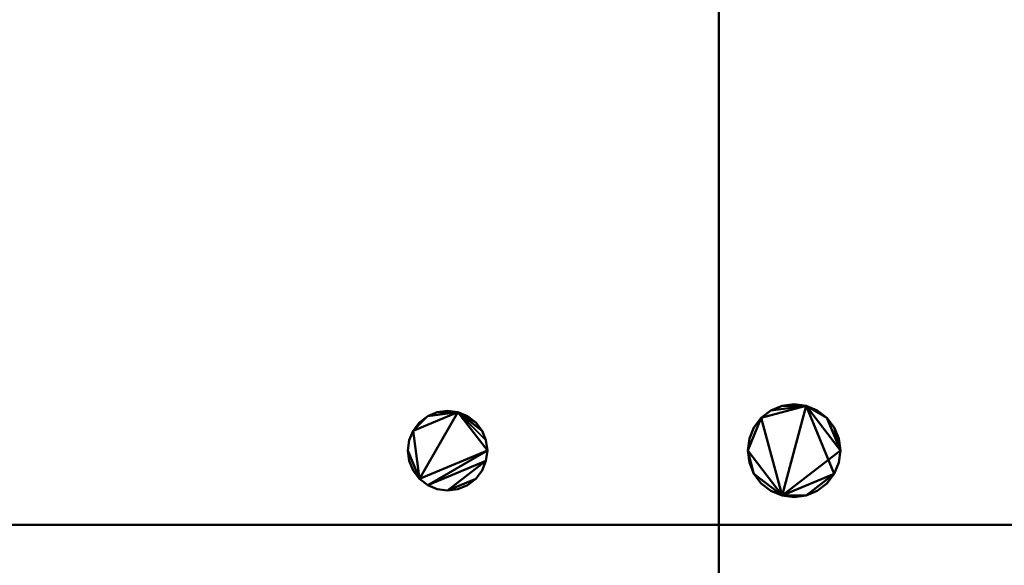
# Model space of a CAD drawing. Units: millimetres. Extents: x -890 to 1051, y -875 to 275.
# Drawn here: x 283 to 518, y -211 to -81 of the extents above; entities that cross this region are included whole.
import ezdxf

# ---------------------------------------------------------------- set-up
doc = ezdxf.new("R2010")
doc.units = ezdxf.units.MM
doc.layers.add('M-EQPT', color=2, linetype='Continuous', lineweight=30)

# ---------------------------------------------------------------- blocks, each defined once
blk = doc.blocks.new('PQRY-P250YLM-A _60333-_3D_0')
at = {"layer": 'M-EQPT', "lineweight": 40}
mesh = blk.add_polyface(dxfattribs=at)
corners = [(-440, -201.74, 60), (-284.13, -201.74, 60), (-284.13, -275, 60), (284.13, -275, 60), (284.13, -201.74, 60), (440, -201.74, 60), (440, 201.74, 60), (284.13, 201.74, 60), (284.13, 275, 60), (-284.13, 275, 60), (-284.13, 201.74, 60), (-440, 201.74, 60)]
mesh.append_faces([[corners[k] for k in face] for face in [(7, 4, 5, 6), (10, 7, 8, 9)]], dxfattribs={"vtx0": -1})
mesh.append_faces([[corners[k] for k in face] for face in [(7, 10, 4)]], dxfattribs={"vtx0": -1, "vtx1": -1, "vtx2": -1})
mesh.append_faces([[corners[k] for k in face] for face in [(10, 0, 1, 4)]], dxfattribs={"vtx0": -1, "vtx2": -1, "vtx3": -1})
mesh.append_faces([[corners[k] for k in face] for face in [(3, 4, 1, 2)]], dxfattribs={"vtx1": -1})
mesh.append_faces([[corners[k] for k in face] for face in [(10, 11, 0)]], dxfattribs={"vtx2": -1})
mesh = blk.add_polyface(dxfattribs=at)
corners = [(0, 275), (0, -275), (-284.13, -275, 16.14), (-284.13, -201.74, 16.14), (-440, -201.74, 25), (-440, 201.74, 25), (-284.13, 201.74, 16.14), (-284.13, 275, 16.14)]
mesh.append_faces([[corners[k] for k in face] for face in [(3, 0, 1, 2)]], dxfattribs={"vtx0": -1})
mesh.append_faces([[corners[k] for k in face] for face in [(0, 3, 6, 7)]], dxfattribs={"vtx0": -1, "vtx1": -1})
mesh.append_faces([[corners[k] for k in face] for face in [(3, 4, 5, 6)]], dxfattribs={"vtx3": -1})
mesh = blk.add_polyface(dxfattribs=at)
corners = [(-440, -275, 1100), (440, -275, 1100), (440, 275, 1100), (-440, 275, 1100)]
mesh.append_faces([[corners[k] for k in face] for face in [(0, 1, 2, 3)]])
mesh = blk.add_polyface(dxfattribs=at)
corners = [(440, -275, 60), (-440, -275, 60), (-440, 275, 60), (440, 275, 60)]
mesh.append_faces([[corners[k] for k in face] for face in [(0, 1, 2, 3)]])
mesh = blk.add_polyface(dxfattribs=at)
corners = [(0, -275), (0, 275), (284.13, 275, 14.85), (284.13, 201.74, 14.85), (440, 201.74, 23), (440, -201.74, 23), (284.13, -201.74, 14.85), (284.13, -275, 14.85)]
mesh.append_faces([[corners[k] for k in face] for face in [(4, 5, 6, 3)]], dxfattribs={"vtx2": -1})
mesh.append_faces([[corners[k] for k in face] for face in [(1, 2, 3, 6)]], dxfattribs={"vtx2": -1, "vtx3": -1})
mesh.append_faces([[corners[k] for k in face] for face in [(6, 7, 0, 1)]], dxfattribs={"vtx3": -1})
mesh = blk.add_polyface(dxfattribs=at)
corners = [(-55.47, -184, 285), (-55.8, -181.53, 285), (-56.75, -179.24, 285), (-58.26, -177.26, 285), (-60.24, -175.75, 285), (-62.53, -174.8, 285), (-65, -174.47, 285), (-67.47, -174.8, 285), (-69.76, -175.75, 285), (-71.74, -177.26, 285), (-73.25, -179.24, 285), (-74.2, -181.53, 285), (-74.52, -184, 285), (-74.2, -186.47, 285), (-73.25, -188.76, 285), (-71.74, -190.74, 285), (-69.76, -192.25, 285), (-67.47, -193.2, 285), (-65, -193.52, 285), (-62.53, -193.2, 285), (-60.24, -192.25, 285), (-58.26, -190.74, 285), (-56.75, -188.76, 285), (-55.8, -186.47, 285)]
mesh.append_faces([[corners[k] for k in face] for face in [(10, 8, 9)]], dxfattribs={"vtx0": -1})
mesh.append_faces([[corners[k] for k in face] for face in [(5, 10, 15, 0)]], dxfattribs={"vtx0": -1, "vtx1": -1, "vtx2": -1, "vtx3": -1})
mesh.append_faces([[corners[k] for k in face] for face in [(5, 7, 8, 10)]], dxfattribs={"vtx0": -1, "vtx2": -1, "vtx3": -1})
mesh.append_faces([[corners[k] for k in face] for face in [(1, 2, 5, 0)]], dxfattribs={"vtx1": -1, "vtx2": -1})
mesh.append_faces([[corners[k] for k in face] for face in [(15, 16, 23, 0)]], dxfattribs={"vtx1": -1, "vtx3": -1})
mesh.append_faces([[corners[k] for k in face] for face in [(3, 4, 5, 2), (5, 6, 7), (13, 14, 15, 12), (19, 20, 21, 18)]], dxfattribs={"vtx2": -1})
mesh.append_faces([[corners[k] for k in face] for face in [(10, 11, 12, 15), (16, 17, 18, 23), (21, 22, 23, 18)]], dxfattribs={"vtx2": -1, "vtx3": -1})
mesh = blk.add_polyface(dxfattribs=at)
corners = [(-55.47, -184, 185), (-55.8, -186.47, 185), (-56.75, -188.76, 185), (-58.26, -190.74, 185), (-60.24, -192.25, 185), (-62.53, -193.2, 185), (-65, -193.52, 185), (-67.47, -193.2, 185), (-69.76, -192.25, 185), (-71.74, -190.74, 185), (-73.25, -188.76, 185), (-74.2, -186.47, 185), (-74.52, -184, 185), (-74.2, -181.53, 185), (-73.25, -179.24, 185), (-71.74, -177.26, 185), (-69.76, -175.75, 185), (-67.47, -174.8, 185), (-65, -174.47, 185), (-62.53, -174.8, 185), (-60.24, -175.75, 185), (-58.26, -177.26, 185), (-56.75, -179.24, 185), (-55.8, -181.53, 185)]
mesh.append_faces([[corners[k] for k in face] for face in [(16, 14, 15), (19, 16, 17, 18), (21, 19, 20)]], dxfattribs={"vtx0": -1})
mesh.append_faces([[corners[k] for k in face] for face in [(0, 19, 23)]], dxfattribs={"vtx0": -1, "vtx1": -1})
mesh.append_faces([[corners[k] for k in face] for face in [(19, 9, 14, 16)]], dxfattribs={"vtx0": -1, "vtx1": -1, "vtx2": -1, "vtx3": -1})
mesh.append_faces([[corners[k] for k in face] for face in [(19, 0, 8, 9)]], dxfattribs={"vtx0": -1, "vtx1": -1, "vtx3": -1})
mesh.append_faces([[corners[k] for k in face] for face in [(8, 0, 1)]], dxfattribs={"vtx0": -1, "vtx2": -1})
mesh.append_faces([[corners[k] for k in face] for face in [(19, 21, 22, 23)]], dxfattribs={"vtx0": -1, "vtx3": -1})
mesh.append_faces([[corners[k] for k in face] for face in [(6, 7, 8, 1), (1, 2, 3, 6), (12, 13, 14, 9)]], dxfattribs={"vtx2": -1, "vtx3": -1})
mesh.append_faces([[corners[k] for k in face] for face in [(9, 10, 11, 12), (3, 4, 5, 6)]], dxfattribs={"vtx3": -1})
mesh = blk.add_polyface(dxfattribs=at)
corners = [(-74.52, -184, 285), (-74.2, -181.53, 285), (-73.25, -179.24, 285), (-71.74, -177.26, 285), (-69.76, -175.75, 285), (-67.47, -174.8, 285), (-65, -174.47, 285), (-62.53, -174.8, 285), (-60.24, -175.75, 285), (-58.26, -177.26, 285), (-56.75, -179.24, 285), (-55.8, -181.53, 285), (-55.47, -184, 285), (-55.47, -184, 185), (-55.8, -181.53, 185), (-56.75, -179.24, 185), (-58.26, -177.26, 185), (-60.24, -175.75, 185), (-62.53, -174.8, 185), (-65, -174.47, 185), (-67.47, -174.8, 185), (-69.76, -175.75, 185), (-71.74, -177.26, 185), (-73.25, -179.24, 185), (-74.2, -181.53, 185), (-74.52, -184, 185)]
mesh.append_faces([[corners[k] for k in face] for face in [(13, 14, 11, 12), (0, 1, 24, 25)]], dxfattribs={"vtx1": -1})
mesh.append_faces([[corners[k] for k in face] for face in [(14, 15, 10, 11), (16, 17, 8, 9), (15, 16, 9, 10), (17, 18, 7, 8), (6, 7, 18, 19), (19, 20, 5, 6), (20, 21, 4, 5), (22, 23, 2, 3), (21, 22, 3, 4), (23, 24, 1, 2)]], dxfattribs={"vtx1": -1, "vtx3": -1})
mesh = blk.add_polyface(dxfattribs=at)
corners = [(29.1, -184, 285), (28.72, -181.13, 285), (27.61, -178.45, 285), (25.85, -176.15, 285), (23.55, -174.39, 285), (20.87, -173.28, 285), (18, -172.9, 285), (15.13, -173.28, 285), (12.45, -174.39, 285), (10.15, -176.15, 285), (8.39, -178.45, 285), (7.28, -181.13, 285), (6.9, -184, 285), (7.28, -186.87, 285), (8.39, -189.55, 285), (10.15, -191.85, 285), (12.45, -193.61, 285), (15.13, -194.72, 285), (18, -195.1, 285), (20.87, -194.72, 285), (23.55, -193.61, 285), (25.85, -191.85, 285), (27.61, -189.55, 285), (28.72, -186.87, 285)]
mesh.append_faces([[corners[k] for k in face] for face in [(5, 3, 4), (14, 12, 13)]], dxfattribs={"vtx0": -1})
mesh.append_faces([[corners[k] for k in face] for face in [(5, 9, 17, 0), (9, 12, 14, 17)]], dxfattribs={"vtx0": -1, "vtx1": -1, "vtx2": -1, "vtx3": -1})
mesh.append_faces([[corners[k] for k in face] for face in [(0, 2, 3, 5)]], dxfattribs={"vtx0": -1, "vtx2": -1, "vtx3": -1})
mesh.append_faces([[corners[k] for k in face] for face in [(5, 7, 8, 9)]], dxfattribs={"vtx0": -1, "vtx3": -1})
mesh.append_faces([[corners[k] for k in face] for face in [(11, 12, 9, 10)]], dxfattribs={"vtx1": -1})
mesh.append_faces([[corners[k] for k in face] for face in [(5, 6, 7), (0, 1, 2), (20, 21, 22, 19)]], dxfattribs={"vtx2": -1})
mesh.append_faces([[corners[k] for k in face] for face in [(17, 18, 19, 22), (22, 23, 0, 17)]], dxfattribs={"vtx2": -1, "vtx3": -1})
mesh.append_faces([[corners[k] for k in face] for face in [(14, 15, 16, 17)]], dxfattribs={"vtx3": -1})
mesh = blk.add_polyface(dxfattribs=at)
corners = [(29.1, -184, 185), (28.72, -186.87, 185), (27.61, -189.55, 185), (25.85, -191.85, 185), (23.55, -193.61, 185), (20.87, -194.72, 185), (18, -195.1, 185), (15.13, -194.72, 185), (12.45, -193.61, 185), (10.15, -191.85, 185), (8.39, -189.55, 185), (7.28, -186.87, 185), (6.9, -184, 185), (7.28, -181.13, 185), (8.39, -178.45, 185), (10.15, -176.15, 185), (12.45, -174.39, 185), (15.13, -173.28, 185), (18, -172.9, 185), (20.87, -173.28, 185), (23.55, -174.39, 185), (25.85, -176.15, 185), (27.61, -178.45, 185), (28.72, -181.13, 185)]
mesh.append_faces([[corners[k] for k in face] for face in [(7, 5, 6), (10, 7, 8, 9), (15, 12, 13, 14), (19, 16, 17, 18), (0, 21, 22, 23)]], dxfattribs={"vtx0": -1})
mesh.append_faces([[corners[k] for k in face] for face in [(12, 7, 10, 11)]], dxfattribs={"vtx0": -1, "vtx1": -1})
mesh.append_faces([[corners[k] for k in face] for face in [(12, 15, 7)]], dxfattribs={"vtx0": -1, "vtx1": -1, "vtx2": -1})
mesh.append_faces([[corners[k] for k in face] for face in [(7, 19, 2, 5)]], dxfattribs={"vtx0": -1, "vtx1": -1, "vtx2": -1, "vtx3": -1})
mesh.append_faces([[corners[k] for k in face] for face in [(15, 16, 19, 7)]], dxfattribs={"vtx1": -1, "vtx2": -1, "vtx3": -1})
mesh.append_faces([[corners[k] for k in face] for face in [(0, 1, 2, 19), (19, 20, 21, 0)]], dxfattribs={"vtx2": -1, "vtx3": -1})
mesh.append_faces([[corners[k] for k in face] for face in [(2, 3, 4, 5)]], dxfattribs={"vtx3": -1})
mesh = blk.add_polyface(dxfattribs=at)
corners = [(6.9, -184, 285), (7.28, -181.13, 285), (8.39, -178.45, 285), (10.15, -176.15, 285), (12.45, -174.39, 285), (15.13, -173.28, 285), (18, -172.9, 285), (20.87, -173.28, 285), (23.55, -174.39, 285), (25.85, -176.15, 285), (27.61, -178.45, 285), (28.72, -181.13, 285), (29.1, -184, 285), (29.1, -184, 185), (28.72, -181.13, 185), (27.61, -178.45, 185), (25.85, -176.15, 185), (23.55, -174.39, 185), (20.87, -173.28, 185), (18, -172.9, 185), (15.13, -173.28, 185), (12.45, -174.39, 185), (10.15, -176.15, 185), (8.39, -178.45, 185), (7.28, -181.13, 185), (6.9, -184, 185)]
mesh.append_faces([[corners[k] for k in face] for face in [(13, 14, 11, 12), (0, 1, 24, 25)]], dxfattribs={"vtx1": -1})
mesh.append_faces([[corners[k] for k in face] for face in [(14, 15, 10, 11), (16, 17, 8, 9), (15, 16, 9, 10), (17, 18, 7, 8), (6, 7, 18, 19), (19, 20, 5, 6), (20, 21, 4, 5), (22, 23, 2, 3), (21, 22, 3, 4), (23, 24, 1, 2)]], dxfattribs={"vtx1": -1, "vtx3": -1})
mesh = blk.add_polyface(dxfattribs=at)
corners = [(-55.47, -184, 285), (-55.8, -186.47, 285), (-56.75, -188.76, 285), (-58.26, -190.74, 285), (-60.24, -192.25, 285), (-62.53, -193.2, 285), (-65, -193.52, 285), (-67.47, -193.2, 285), (-69.76, -192.25, 285), (-71.74, -190.74, 285), (-73.25, -188.76, 285), (-74.2, -186.47, 285), (-74.52, -184, 285), (-74.52, -184, 185), (-74.2, -186.47, 185), (-73.25, -188.76, 185), (-71.74, -190.74, 185), (-69.76, -192.25, 185), (-67.47, -193.2, 185), (-65, -193.52, 185), (-62.53, -193.2, 185), (-60.24, -192.25, 185), (-58.26, -190.74, 185), (-56.75, -188.76, 185), (-55.8, -186.47, 185), (-55.47, -184, 185)]
mesh.append_faces([[corners[k] for k in face] for face in [(4, 21, 22, 3), (23, 2, 3, 22)]], dxfattribs={"vtx0": -1, "vtx2": -1})
mesh.append_faces([[corners[k] for k in face] for face in [(13, 14, 11, 12)]], dxfattribs={"vtx1": -1})
mesh.append_faces([[corners[k] for k in face] for face in [(14, 15, 10, 11), (16, 17, 8, 9), (15, 16, 9, 10), (17, 18, 7, 8), (6, 7, 18, 19), (19, 20, 5, 6), (20, 21, 4, 5), (1, 2, 23, 24)]], dxfattribs={"vtx1": -1, "vtx3": -1})
mesh.append_faces([[corners[k] for k in face] for face in [(24, 25, 0, 1)]], dxfattribs={"vtx3": -1})
mesh = blk.add_polyface(dxfattribs=at)
corners = [(29.1, -184, 285), (28.72, -186.87, 285), (27.61, -189.55, 285), (25.85, -191.85, 285), (23.55, -193.61, 285), (20.87, -194.72, 285), (18, -195.1, 285), (15.13, -194.72, 285), (12.45, -193.61, 285), (10.15, -191.85, 285), (8.39, -189.55, 285), (7.28, -186.87, 285), (6.9, -184, 285), (6.9, -184, 185), (7.28, -186.87, 185), (8.39, -189.55, 185), (10.15, -191.85, 185), (12.45, -193.61, 185), (15.13, -194.72, 185), (18, -195.1, 185), (20.87, -194.72, 185), (23.55, -193.61, 185), (25.85, -191.85, 185), (27.61, -189.55, 185), (28.72, -186.87, 185), (29.1, -184, 185)]
mesh.append_faces([[corners[k] for k in face] for face in [(4, 21, 22, 3), (3, 22, 23, 2), (24, 1, 2, 23)]], dxfattribs={"vtx0": -1, "vtx2": -1})
mesh.append_faces([[corners[k] for k in face] for face in [(13, 14, 11, 12), (0, 1, 24, 25)]], dxfattribs={"vtx1": -1})
mesh.append_faces([[corners[k] for k in face] for face in [(14, 15, 10, 11), (16, 17, 8, 9), (15, 16, 9, 10), (17, 18, 7, 8), (6, 7, 18, 19), (19, 20, 5, 6), (20, 21, 4, 5)]], dxfattribs={"vtx1": -1, "vtx3": -1})

msp = doc.modelspace()

# ---------------------------------------------------------------- block references
at = {"layer": 'M-EQPT', "lineweight": 40}
msp.add_blockref('PQRY-P250YLM-A _60333-_3D_0', (450, 0), dxfattribs=at)

doc.saveas('drawing.dxf')
